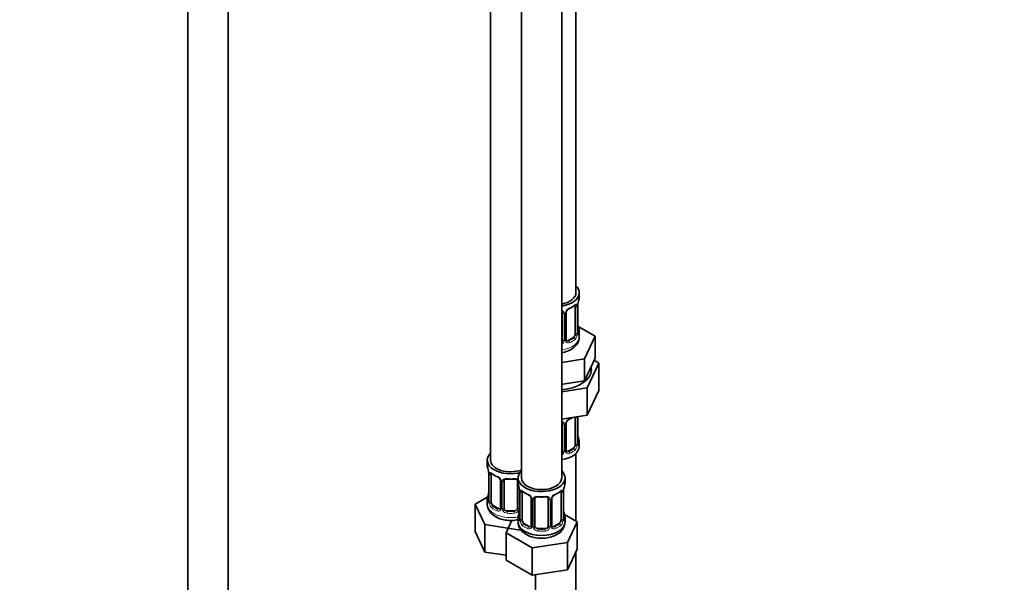
# Model space of a CAD drawing. Units: millimetres. Extents: x 0 to 2466, y 0 to 2738.
# Drawn here: x 1586 to 1880, y 469 to 636 of the extents above; entities that cross this region are included whole.
import ezdxf
from ezdxf import colors
from ezdxf.entities.mleader import LeaderData, LeaderLine
from ezdxf.math import Vec2, Vec3

# ---------------------------------------------------------------- set-up
doc = ezdxf.new("R2010")
doc.units = ezdxf.units.MM
doc.layers.add('DV6_Défaut', color=7, linetype='Continuous')
doc.layers.add('Défaut', color=7, linetype='Continuous')

# ---------------------------------------------------------------- blocks, each defined once
blk = doc.blocks.new('_DOT')
at = {"color": 0}
blk.add_line((0, 0), (-1, 0), dxfattribs=at)
at = {"color": 0, "const_width": 0.333}
blk.add_lwpolyline([(-0.1665, 0, 1), (0.1665, 0, 1)], format="xyb", close=True, dxfattribs=at)
blk = doc.blocks.new('SE5')
at = {"layer": 'DV6_Défaut', "color": 7, "linetype": 'Continuous', "lineweight": 35}
for p, q in [((1751.88, 555.1), (1751.88, 780)), ((1636.29, 763.66), (1636.29, 216.46)), ((1648.29, 216.46), (1648.29, 763.66)), ((1726.45, 751.43), (1726.45, 505.29)), ((1735.64, 746.12), (1735.64, 499.99)), ((1747.64, 499.99), (1747.64, 746.12)), ((1752.88, 553.89), (1752.88, 555.1)), ((1747.88, 549.17), (1747.88, 541.1)), ((1748.94, 541.19), (1748.94, 549.26)), ((1751.68, 551.03), (1751.68, 542.97)), ((1752.43, 543.3), (1752.43, 551.36)), ((1752.48, 545.56), (1752.48, 545.61)), ((1757.6, 542.21), (1752.55, 545.13)), ((1752.88, 542.04), (1752.88, 543.54)), ((1750.98, 541.74), (1749.56, 540.93)), ((1754.46, 535.45), (1757.6, 542.21)), ((1757.6, 535.68), (1757.6, 542.21)), ((1747.64, 534.4), (1754.46, 535.45)), ((1754.46, 528.92), (1754.46, 535.45)), ((1755.27, 526.82), (1758.71, 534.22)), ((1756.03, 532.3), (1757.6, 535.68)), ((1758.71, 534.22), (1757.3, 535.04)), ((1758.71, 534.22), (1758.71, 526.06)), ((1754.46, 528.92), (1756.03, 532.3)), ((1748.6, 528.01), (1754.46, 528.92)), ((1747.64, 527.87), (1748.6, 528.01)), ((1747.64, 525.64), (1755.27, 526.82)), ((1755.27, 526.82), (1755.27, 518.65)), ((1755.27, 518.65), (1758.71, 526.06)), ((1747.64, 517.47), (1755.27, 518.65)), ((1748.94, 508.24), (1748.94, 516.3)), ((1751.68, 518.08), (1751.68, 510.01)), ((1752.43, 510.34), (1752.43, 518.21)), ((1747.88, 516.21), (1747.88, 508.15)), ((1752.48, 512.6), (1752.48, 512.65)), ((1752.88, 509.38), (1752.88, 510.59)), ((1750.98, 508.79), (1749.56, 507.97)), ((1725.45, 505.29), (1725.45, 503.82)), ((1751.88, 487.13), (1751.88, 507.29)), ((1725.85, 501.81), (1725.86, 501.76)), ((1725.9, 501.3), (1725.9, 493.23)), ((1726.65, 492.9), (1726.65, 500.96)), ((1729.4, 499.19), (1729.4, 491.13)), ((1730.45, 491.04), (1730.45, 499.1)), ((1734.45, 499.1), (1734.45, 491.04)), ((1734.64, 499.99), (1734.64, 498.52)), ((1748.64, 498.52), (1748.64, 499.99)), ((1735.04, 496.5), (1735.05, 496.45)), ((1735.09, 495.99), (1735.09, 487.93)), ((1748.19, 487.93), (1748.19, 495.99)), ((1725.62, 494.41), (1721.85, 492.24)), ((1725.45, 493.47), (1725.45, 492.23)), ((1735.84, 487.59), (1735.84, 495.66)), ((1738.59, 493.88), (1738.59, 485.82)), ((1739.64, 485.73), (1739.64, 493.79)), ((1743.64, 493.79), (1743.64, 485.73)), ((1744.69, 485.82), (1744.69, 493.88)), ((1747.44, 495.66), (1747.44, 487.59)), ((1721.85, 492.24), (1724.69, 486.12)), ((1721.85, 484.07), (1721.85, 492.24)), ((1728.77, 490.86), (1727.36, 491.68)), ((1733.45, 490.22), (1731.45, 490.22)), ((1748.24, 490.18), (1748.23, 490.23)), ((1732.78, 487.38), (1731.05, 483.65)), ((1734.64, 488.17), (1734.64, 486.92)), ((1752.24, 486.93), (1748.47, 489.1)), ((1748.64, 486.92), (1748.64, 488.17)), ((1721.85, 484.07), (1724.69, 477.95)), ((1724.69, 486.12), (1735.29, 484.48)), ((1724.69, 477.95), (1724.69, 486.12)), ((1737.96, 485.55), (1736.55, 486.37)), ((1742.64, 484.91), (1740.64, 484.91)), ((1746.73, 486.37), (1745.32, 485.55)), ((1749.4, 480.81), (1752.24, 486.93)), ((1752.24, 478.76), (1752.24, 486.93)), ((1731.05, 483.65), (1738.8, 479.17)), ((1731.05, 475.48), (1731.05, 483.65)), ((1738.8, 479.17), (1749.4, 480.81)), ((1738.8, 471.01), (1738.8, 479.17)), ((1749.4, 472.65), (1749.4, 480.81)), ((1749.4, 472.65), (1752.24, 478.76)), ((1724.69, 477.95), (1731.05, 476.97)), ((1731.05, 475.48), (1738.8, 471.01)), ((1751.88, 346.08), (1751.88, 478)), ((1738.8, 471.01), (1749.4, 472.65)), ((1739.88, 471.17), (1739.88, 346.08))]:
    blk.add_line(p, q, dxfattribs=at)
at = {"layer": 'DV6_Défaut', "color": 7, "linetype": 'Continuous', "lineweight": 18}
for p, q in [((1748.43, 548.98), (1748.43, 540.92)), ((1748.7, 540.98), (1748.7, 549.05)), ((1752.29, 551.12), (1752.29, 543.06)), ((1752.41, 543.22), (1752.41, 551.28)), ((1749.56, 540.93), (1749.79, 540.8)), ((1750.98, 541.74), (1751.2, 541.61)), ((1752.29, 518.17), (1752.29, 510.1)), ((1752.41, 510.26), (1752.41, 518.21)), ((1748.43, 516.03), (1748.43, 507.96)), ((1748.7, 508.03), (1748.7, 516.09)), ((1749.56, 507.97), (1749.79, 507.84)), ((1750.98, 508.79), (1751.2, 508.66)), ((1725.93, 501.21), (1725.93, 493.15)), ((1726.04, 492.99), (1726.04, 501.05)), ((1729.63, 498.98), (1729.63, 490.92)), ((1729.91, 490.85), (1729.91, 498.91)), ((1734.99, 496.84), (1734.99, 490.85)), ((1735.12, 495.9), (1735.12, 487.84)), ((1748.16, 487.84), (1748.16, 495.9)), ((1735.23, 487.68), (1735.23, 495.75)), ((1738.83, 493.67), (1738.83, 485.61)), ((1739.1, 485.54), (1739.1, 493.61)), ((1744.18, 493.61), (1744.18, 485.54)), ((1744.46, 485.61), (1744.46, 493.67)), ((1748.05, 495.75), (1748.05, 487.68)), ((1727.36, 491.68), (1727.13, 491.54)), ((1728.77, 490.86), (1728.54, 490.73)), ((1731.45, 490.22), (1731.45, 490.03)), ((1733.45, 490.22), (1733.45, 490.03)), ((1736.55, 486.37), (1736.32, 486.24)), ((1737.96, 485.55), (1737.74, 485.42)), ((1740.64, 484.91), (1740.64, 484.73)), ((1742.64, 484.91), (1742.64, 484.73)), ((1745.32, 485.55), (1745.55, 485.42)), ((1746.73, 486.37), (1746.96, 486.24))]:
    blk.add_line(p, q, dxfattribs=at)
for centre, radius, start, end in [((1751.19, 551.17), 1.1, 357.6841, 19.526), ((1755.96, 551.24), 3.55, 170.0079, 179.3454), ((1747.64, 548.99), 0.785, 359.1311, 35.0336), ((1749.86, 549.03), 1.16, 151.7186, 178.9861), ((1751, 548.34), 2.5, 113.0004, 150.18), ((1749.4, 543.08), 2.89, 348.0493, 359.4931), ((1753.7, 543.17), 1.29, 178.1771, 196.676), ((1746.71, 541.29), 1.2, 321.6165, 333.3802), ((1746.8, 541.26), 1.72, 299.5444, 329.7127), ((1747.33, 540.93), 1.1, 330.5042, 359.168), ((1749.48, 540.97), 0.779, 178.9659, 214.7127), ((1749.58, 541.15), 0.972, 219.7872, 297.134), ((1749.5, 541.47), 0.735, 240.4345, 292.8078), ((1749.94, 542.84), 2.32, 313.1842, 351.2464), ((1747.64, 516.04), 0.785, 359.1311, 35.0336), ((1749.86, 516.07), 1.16, 151.7186, 178.9861), ((1751, 515.38), 2.5, 113.0004, 150.18), ((1746.71, 508.33), 1.2, 321.6165, 333.3802), ((1747.33, 507.98), 1.1, 330.5042, 359.168), ((1749.48, 508.01), 0.779, 178.9659, 214.7127), ((1749.58, 508.19), 0.972, 219.7872, 297.134), ((1749.5, 508.52), 0.735, 240.4345, 292.8078), ((1749.94, 509.88), 2.32, 313.1842, 351.2464), ((1749.4, 510.13), 2.89, 348.0493, 359.4931), ((1753.7, 510.22), 1.29, 178.1771, 196.676), ((1746.8, 508.31), 1.72, 299.5444, 329.7127), ((1722.37, 501.17), 3.55, 0.6583, 9.9884), ((1727.14, 501.1), 1.11, 160.4927, 182.2972), ((1727.33, 498.27), 2.5, 29.8198, 66.9998), ((1728.47, 498.96), 1.16, 1.0203, 28.275), ((1730.69, 498.93), 0.785, 144.9712, 180.8641), ((1731.56, 495.86), 3.55, 0.6583, 9.9884), ((1736.34, 495.79), 1.11, 160.4927, 182.2972), ((1746.95, 495.79), 1.1, 357.6841, 19.526), ((1751.72, 495.86), 3.55, 170.0079, 179.3454), ((1724.63, 493.11), 1.29, 343.3385, 1.8084), ((1728.93, 493.02), 2.89, 180.5093, 191.9483), ((1736.52, 492.96), 2.5, 29.8198, 66.9998), ((1737.67, 493.65), 1.16, 1.0203, 28.275), ((1739.88, 493.62), 0.785, 144.9712, 180.8641), ((1743.4, 493.62), 0.785, 359.1311, 35.0336), ((1745.62, 493.65), 1.16, 151.7186, 178.9861), ((1746.76, 492.96), 2.5, 113.0004, 150.18), ((1728.39, 492.77), 2.32, 188.7542, 226.8152), ((1728.75, 491.08), 0.972, 242.8666, 320.2121), ((1728.82, 491.42), 0.746, 247.8303, 300.1729), ((1728.86, 490.9), 0.779, 325.2937, 1.0277), ((1731.01, 490.87), 1.1, 180.837, 209.4908), ((1731.54, 491.2), 1.72, 210.2871, 265.0453), ((1731.63, 491.23), 1.21, 206.8319, 261.5389), ((1733.28, 491.22), 1.2, 278.249, 333.3802), ((1733.36, 491.2), 1.72, 274.9548, 329.7127), ((1733.89, 490.87), 1.1, 330.5042, 359.168), ((1733.83, 487.8), 1.29, 343.3385, 1.8084), ((1738.13, 487.71), 2.89, 180.5093, 191.9483), ((1737.58, 487.46), 2.32, 188.7542, 226.8152), ((1745.7, 487.46), 2.32, 313.1842, 351.2464), ((1745.16, 487.71), 2.89, 348.0493, 359.4931), ((1749.45, 487.8), 1.29, 178.1771, 196.676), ((1737.94, 485.77), 0.972, 242.8666, 320.2121), ((1738.02, 486.11), 0.746, 247.8303, 300.1729), ((1738.05, 485.59), 0.779, 325.2937, 1.0277), ((1740.2, 485.56), 1.1, 180.837, 209.4908), ((1740.73, 485.89), 1.72, 210.2871, 265.0453), ((1740.82, 485.92), 1.21, 206.8319, 261.5389), ((1742.47, 485.92), 1.2, 278.249, 333.3802), ((1742.55, 485.89), 1.72, 274.9548, 329.7127), ((1743.09, 485.56), 1.1, 330.5042, 359.168), ((1745.23, 485.59), 0.779, 178.9659, 214.7127), ((1745.34, 485.77), 0.972, 219.7872, 297.134), ((1745.26, 486.1), 0.735, 240.4345, 292.8078)]:
    blk.add_arc(centre, radius, start, end, dxfattribs=at)
at = {"layer": 'DV6_Défaut', "color": 7, "linetype": 'Continuous', "lineweight": 35}
for centre, radius, start, end in [((1755.1, 551.36), 2.67, 168.932, 179.9375), ((1767.06, 549.08), 14.86, 163.606, 169.2521), ((1747.6, 549.25), 0.278, 347.408, 41.2408), ((1749.61, 549.26), 0.667, 148.6067, 180.2877), ((1750.65, 548.77), 1.82, 112.8976, 152.4842), ((1747.41, 556.58), 6.63, 292.502, 307.5681), ((1754.66, 546.02), 2.22, 178.9861, 190.8248), ((1753.4, 543.25), 0.965, 179.2932, 194.3104), ((1767.06, 548.35), 14.86, 190.7479, 196.394), ((1749.21, 541.15), 0.272, 168.4111, 220.8612), ((1749.17, 541.01), 0.162, 193.669, 260.72), ((1747.6, 516.29), 0.278, 347.408, 41.2408), ((1749.61, 516.31), 0.667, 148.6067, 180.2877), ((1750.65, 515.81), 1.82, 112.8976, 152.4842), ((1747.41, 523.62), 6.63, 292.502, 301.4218), ((1754.66, 513.07), 2.22, 178.9861, 190.8248), ((1767.06, 515.39), 14.86, 190.7479, 196.394), ((1749.21, 508.19), 0.272, 168.4111, 220.8612), ((1749.17, 508.05), 0.162, 193.669, 260.72), ((1753.4, 510.29), 0.965, 179.2932, 194.3104), ((1711.28, 499.02), 14.86, 10.7478, 16.3941), ((1723.68, 501.34), 2.21, 358.9902, 10.8332), ((1730.91, 506.49), 6.61, 232.4024, 247.5274), ((1727.68, 498.68), 1.84, 28.0891, 67.2357), ((1728.73, 499.2), 0.666, 359.5202, 31.2362), ((1732.45, 511.42), 11.81, 264.9713, 275.0287), ((1734.16, 499.18), 0.278, 347.408, 41.2408), ((1723.23, 496), 2.67, 348.931, 359.9369), ((1720.47, 493.71), 14.86, 10.7478, 16.3941), ((1732.88, 496.03), 2.21, 358.9902, 10.8332), ((1740.1, 501.18), 6.61, 232.4024, 247.5274), ((1743.17, 501.2), 6.63, 292.502, 307.5681), ((1750.86, 495.99), 2.67, 168.932, 179.9375), ((1762.81, 493.71), 14.86, 163.606, 169.2521), ((1711.28, 498.28), 14.86, 343.6059, 349.2522), ((1724.9, 493.19), 0.997, 345.5609, 2.5986), ((1736.87, 493.37), 1.84, 28.0891, 67.2357), ((1737.92, 493.89), 0.666, 359.5202, 31.2362), ((1741.64, 506.12), 11.81, 264.9713, 275.0287), ((1743.35, 493.88), 0.278, 347.408, 41.2408), ((1745.36, 493.89), 0.667, 148.6067, 180.2877), ((1746.41, 493.39), 1.82, 112.8976, 152.4842), ((1720.47, 492.97), 14.86, 343.6059, 349.2522), ((1732.42, 490.69), 2.67, 348.931, 359.9369), ((1750.41, 490.65), 2.22, 178.9861, 190.8248), ((1762.81, 492.97), 14.86, 190.7479, 196.394), ((1734.1, 487.88), 0.997, 345.5609, 2.5986), ((1749.16, 487.87), 0.965, 179.2932, 194.3104), ((1744.97, 485.77), 0.272, 168.4111, 220.8612), ((1744.93, 485.63), 0.162, 193.669, 260.72), ((1744.34, 486.99), 4.26, 295.4992, 358.9173)]:
    blk.add_arc(centre, radius, start, end, dxfattribs=at)
for centre, major_axis, ratio, start_param, end_param in [((1745.88, 555.1), (6, 0), 0.57735, 5.00964, 6.283185), ((1745.88, 555.1), (7, 0), 0.57735, 4.966155, 6.283185), ((1745.88, 555.1), (7, 0), 0.57735, 0, 0.5411), ((1752.08, 551.93), (-0.395, 0.063), 0.166114, 2.853764, 3.184441), ((1745.88, 553.89), (-7, 0), 0.57735, 2.989492, 3.141593), ((1749.79, 550.82), (-0.156, 0.368), 0.483207, 3.127746, 3.992305), ((1750.98, 550.62), (0.5, 0.866), 0.57735, 5.497787, 5.9443), ((1750.98, 542.56), (0.5, 0.866), 0.57735, 5.051274, 5.497787), ((1752.03, 543.3), (-0.4, 0), 0.57735, 2.769946, 3.141593), ((1745.88, 543.54), (-7, 0), 0.57735, 2.989492, 3.293694), ((1746.88, 541.1), (1, 0), 0.816497, 5.571649, 5.836672), ((1746.88, 541.1), (1, 0), 0.816497, 5.836672, 6.283185), ((1749.56, 541.74), (0.5, 0.866), 0.57735, 3.141593, 3.926991), ((1750.98, 542.56), (0.5, 0.866), 0.57735, 3.926991, 5.051274), ((1745.88, 532.24), (10.6, 0), 0.57735, 4.878947, 6.283185), ((1745.88, 532.24), (10.6, 0), 0.57735, 0, 0.13706), ((1749.79, 517.86), (-0.156, 0.368), 0.483207, 3.127746, 3.992305), ((1750.98, 517.67), (0.5, 0.866), 0.57735, -0.785398, -0.762097), ((1745.88, 510.59), (-7, 0), 0.57735, 2.989492, 3.293694), ((1745.88, 509.38), (7, 0), 0.57735, 4.966155, 6.283185), ((1746.88, 508.15), (1, 0), 0.816497, 5.571649, 5.836672), ((1746.88, 508.15), (1, 0), 0.816497, 5.836672, 6.283185), ((1749.56, 508.79), (0.5, 0.866), 0.57735, 3.141593, 3.926991), ((1750.98, 509.61), (0.5, 0.866), 0.57735, 3.926991, 5.051274), ((1750.98, 509.61), (0.5, 0.866), 0.57735, 5.051274, 5.497787), ((1752.03, 510.34), (-0.4, 0), 0.57735, 2.769946, 3.141593), ((1732.45, 505.29), (7, 0), 0.57735, 2.600493, 5.185947), ((1732.45, 505.29), (6, 0), 0.57735, 3.141593, 5.273426), ((1732.45, 503.82), (7, 0), 0.57735, 3.141593, 3.293694), ((1726.25, 501.87), (0.395, 0.063), 0.166114, 3.102761, 3.429422), ((1741.64, 499.99), (7, 0), 0.57735, 2.600493, 6.283185), ((1741.64, 499.99), (7, 0), 0.57735, 0, 0.5411), ((1726.3, 501.3), (0.4, 0), 0.57735, 3.113472, 3.141591), ((1727.36, 500.56), (-0.5, 0.866), 0.57735, 0.338885, 0.785398), ((1728.54, 500.75), (0.156, 0.368), 0.483207, 2.29088, 3.174261), ((1731.45, 499.1), (-1, 0), 0.816497, 6.156042, 6.283185), ((1741.64, 499.99), (6, 0), 0.57735, 3.141593, 6.283185), ((1741.64, 498.52), (7, 0), 0.57735, 3.141593, 3.293694), ((1735.44, 496.56), (0.395, 0.063), 0.166114, 3.102761, 3.429422), ((1735.49, 495.99), (0.4, 0), 0.57735, 3.113472, 3.141591), ((1736.55, 495.25), (-0.5, 0.866), 0.57735, 0.338885, 0.785398), ((1746.73, 495.25), (0.5, 0.866), 0.57735, 5.497787, 5.9443), ((1747.84, 496.56), (-0.395, 0.063), 0.166114, 2.853764, 3.184441), ((1741.64, 498.52), (-7, 0), 0.57735, 2.989492, 3.141593), ((1732.45, 493.47), (7, 0), 0.57735, 2.989492, 3.293694), ((1727.36, 492.49), (-0.5, 0.866), 0.57735, 0.785398, 1.231911), ((1737.74, 495.44), (0.156, 0.368), 0.483207, 2.29088, 3.174261), ((1740.64, 493.79), (-1, 0), 0.816497, 6.156042, 6.283185), ((1745.55, 495.44), (-0.156, 0.368), 0.483207, 3.127746, 3.992305), ((1727.36, 492.49), (0.5, -0.866), 0.57735, 4.373504, 5.497787), ((1728.77, 491.68), (-0.5, 0.866), 0.57735, 2.356194, 3.141593), ((1731.45, 491.04), (1, 0), 0.816497, 3.141593, 3.588106), ((1731.45, 491.04), (-1, 0), 0.816497, 0.446513, 1.570796), ((1733.45, 491.04), (1, 0), 0.816497, 4.712389, 5.836672), ((1733.45, 491.04), (1, 0), 0.816497, 5.836672, 6.283185), ((1741.64, 488.17), (7, 0), 0.57735, 2.989492, 3.293694), ((1736.55, 487.19), (-0.5, 0.866), 0.57735, 0.785398, 1.231911), ((1736.55, 487.19), (0.5, -0.866), 0.57735, 4.373504, 5.497787), ((1746.73, 487.19), (0.5, 0.866), 0.57735, 3.926991, 5.051274), ((1746.73, 487.19), (0.5, 0.866), 0.57735, 5.051274, 5.497787), ((1747.79, 487.93), (-0.4, 0), 0.57735, 2.769946, 3.141593), ((1741.64, 488.17), (-7, 0), 0.57735, 2.989492, 3.293694), ((1741.64, 486.92), (7, 0), 0.57735, 3.141593, 6.283185), ((1737.96, 486.37), (-0.5, 0.866), 0.57735, 2.356194, 3.141593), ((1740.64, 485.73), (1, 0), 0.816497, 3.141593, 3.588106), ((1740.64, 485.73), (-1, 0), 0.816497, 0.446513, 1.570796), ((1742.64, 485.73), (1, 0), 0.816497, 4.712389, 5.836672), ((1742.64, 485.73), (1, 0), 0.816497, 5.836672, 6.283185), ((1745.32, 486.37), (0.5, 0.866), 0.57735, 3.141593, 3.926991)]:
    blk.add_ellipse(centre, major_axis=major_axis, ratio=ratio, start_param=start_param, end_param=end_param, dxfattribs=at)
at = {"layer": 'DV6_Défaut', "color": 7, "linetype": 'Continuous', "lineweight": 18}
for centre, major_axis, ratio, start_param, end_param in [((1745.88, 553.89), (7, 0), 0.57735, 5.345686, 5.649888), ((1751.2, 551.63), (-0.247, 0.314), 0.658162, 3.141017, 3.838456), ((1751.87, 551.63), (-0.373, -0.146), 0.85055, 0.542333, 2.42751), ((1748.15, 549.66), (0.332, 0.222), 0.641506, 3.149176, 4.695758), ((1748.28, 549.2), (-0.4, 0), 0.57735, 0.126783, 1.942443), ((1748.54, 549.26), (-0.4, 0), 0.57735, 1.984548, 3.144521), ((1748.67, 549.79), (-0.359, 0.176), 0.358003, 2.226125, 3.170336), ((1751.93, 551.21), (-0.4, 0), 0.57735, 0.912181, 2.727841), ((1752.03, 551.36), (-0.4, 0), 0.57735, 2.769946, 3.146041), ((1751.93, 543.15), (0.4, 0), 0.57735, 4.053773, 5.869434), ((1752.08, 545.5), (-0.395, -0.063), 0.166114, 2.62932, 3.098828), ((1752.41, 544.12), (-0.387, -0.103), 0.80707, 2.93051, 4.436462), ((1745.88, 543.87), (-6.6, 0), 0.57735, 3.017713, 3.265472), ((1752.41, 542.96), (0.387, -0.103), 0.80707, 0.211083, 1.718624), ((1752.08, 542.88), (-0.381, -0.123), 0.86268, 2.555043, 3.150973), ((1745.88, 542.04), (7, 0), 0.57735, 4.966155, 6.283185), ((1748.15, 540.61), (0.355, -0.185), 0.387288, 3.415419, 5.300595), ((1748.28, 541.13), (0.4, 0), 0.57735, 3.268375, 5.084035), ((1748.54, 541.19), (-0.4, 0), 0.57735, 1.984548, 3.141593), ((1748.67, 540.73), (-0.333, -0.222), 0.670791, 1.631109, 3.166102), ((1745.88, 543.87), (6.6, 0), 0.57735, 5.345686, 5.649888), ((1749.79, 540.47), (0.156, -0.368), 0.483207, 0.850713, 2.421509), ((1745.88, 543.54), (7, 0), 0.57735, 5.345686, 5.649888), ((1751.2, 541.29), (0.247, -0.314), 0.658162, 0.696863, 2.267659), ((1751.87, 542.58), (0.392, -0.078), 0.178244, 4.04041, 5.925586), ((1748.15, 516.71), (0.332, 0.222), 0.641506, 3.149176, 4.695758), ((1748.54, 516.3), (-0.4, 0), 0.57735, 1.984548, 3.144521), ((1748.67, 516.83), (-0.359, 0.176), 0.358003, 2.226125, 3.170336), ((1745.88, 520.93), (7, 0), 0.57735, -0.937499, -0.841883), ((1751.93, 518.26), (-0.4, 0), 0.57735, 0.912181, 2.727841), ((1748.28, 516.24), (-0.4, 0), 0.57735, 0.126783, 1.942443), ((1752.08, 512.54), (-0.395, -0.063), 0.166114, 2.62932, 3.098828), ((1752.41, 511.16), (-0.387, -0.103), 0.80707, 2.93051, 4.436462), ((1745.88, 510.91), (-6.6, 0), 0.57735, 3.017713, 3.265472), ((1748.15, 507.66), (0.355, -0.185), 0.387288, 3.415419, 5.300595), ((1748.28, 508.18), (0.4, 0), 0.57735, 3.268375, 5.084035), ((1748.54, 508.24), (-0.4, 0), 0.57735, 1.984548, 3.141593), ((1748.67, 507.78), (-0.333, -0.222), 0.670791, 1.631109, 3.166102), ((1745.88, 510.91), (6.6, 0), 0.57735, 5.345686, 5.649888), ((1749.79, 507.51), (0.156, -0.368), 0.483207, 0.850713, 2.421509), ((1745.88, 510.59), (7, 0), 0.57735, 5.345686, 5.649888), ((1751.2, 508.33), (0.247, -0.314), 0.658162, 0.696863, 2.267659), ((1751.87, 509.63), (0.392, -0.078), 0.178244, 4.04041, 5.925586), ((1751.93, 510.2), (0.4, 0), 0.57735, 4.053773, 5.869434), ((1752.41, 510.01), (0.387, -0.103), 0.80707, 0.211083, 1.718624), ((1752.08, 509.93), (-0.381, -0.123), 0.86268, 2.555043, 3.150973), ((1726.3, 501.3), (0.4, 0), 0.57735, 3.141591, 3.513239), ((1726.41, 501.15), (0.4, 0), 0.57735, 3.555344, 5.371005), ((1726.46, 501.57), (0.373, -0.146), 0.85055, 3.855675, 5.740852), ((1732.45, 503.82), (-7, 0), 0.57735, 0.633297, 0.937499), ((1727.13, 501.57), (0.247, 0.314), 0.658162, 2.44473, 3.142159), ((1729.66, 499.72), (0.359, 0.176), 0.358003, 3.131771, 4.05706), ((1729.8, 499.19), (0.4, 0), 0.57735, 3.137606, 4.298637), ((1730.05, 499.13), (0.4, 0), 0.57735, 4.340743, 6.156403), ((1730.19, 499.59), (-0.332, 0.222), 0.641506, 1.587428, 3.144563), ((1732.45, 503.82), (-7, 0), 0.57735, 1.418695, 1.722897), ((1731.45, 500.06), (0.035, 0.398), 0.123712, 2.191761, 3.14151), ((1733.45, 500.06), (-0.035, 0.398), 0.123712, 3.141664, 4.091425), ((1734.71, 499.59), (0.332, 0.222), 0.641506, 3.149176, 4.111274), ((1734.85, 499.13), (-0.4, 0), 0.57735, 0.126783, 1.034445), ((1735.49, 495.99), (0.4, 0), 0.57735, 3.141591, 3.513239), ((1735.66, 496.26), (0.373, -0.146), 0.85055, 3.855675, 5.740852), ((1741.64, 498.52), (-7, 0), 0.57735, 0.633297, 0.937499), ((1736.32, 496.26), (0.247, 0.314), 0.658162, 2.44473, 3.142159), ((1741.64, 498.52), (7, 0), 0.57735, 5.345686, 5.649888), ((1746.96, 496.26), (-0.247, 0.314), 0.658162, 3.141017, 3.838456), ((1747.63, 496.26), (-0.373, -0.146), 0.85055, 0.542333, 2.42751), ((1747.79, 495.99), (-0.4, 0), 0.57735, 2.769946, 3.146041), ((1725.93, 494.05), (0.387, -0.103), 0.80707, 1.846723, 3.352676), ((1725.93, 492.9), (-0.387, -0.103), 0.80707, 4.501306, 6.072102), ((1732.45, 493.8), (6.6, 0), 0.57735, 3.017713, 3.265472), ((1726.25, 495.43), (0.395, -0.063), 0.166114, 3.188685, 3.653865), ((1726.25, 492.82), (0.381, -0.123), 0.86268, 3.140217, 3.728142), ((1726.3, 493.23), (0.4, 0), 0.57735, 3.141593, 3.513239), ((1726.41, 493.08), (-0.4, 0), 0.57735, 0.413752, 2.229412), ((1735.6, 495.84), (0.4, 0), 0.57735, 3.555344, 5.371005), ((1738.86, 494.41), (0.359, 0.176), 0.358003, 3.131771, 4.05706), ((1738.99, 493.88), (0.4, 0), 0.57735, 3.137606, 4.298637), ((1739.24, 493.82), (0.4, 0), 0.57735, 4.340743, 6.156403), ((1739.38, 494.29), (-0.332, 0.222), 0.641506, 1.587428, 3.144563), ((1741.64, 498.52), (-7, 0), 0.57735, 1.418695, 1.722897), ((1740.64, 494.75), (0.035, 0.398), 0.123712, 2.191761, 3.14151), ((1742.64, 494.75), (-0.035, 0.398), 0.123712, 3.141664, 4.091425), ((1743.9, 494.29), (0.332, 0.222), 0.641506, 3.149176, 4.695758), ((1744.04, 493.82), (-0.4, 0), 0.57735, 0.126783, 1.942443), ((1744.29, 493.88), (-0.4, 0), 0.57735, 1.984548, 3.144521), ((1744.43, 494.41), (-0.359, 0.176), 0.358003, 2.226125, 3.170336), ((1747.68, 495.84), (-0.4, 0), 0.57735, 0.912181, 2.727841), ((1732.45, 492.23), (7, 0), 0.57735, 3.141593, 5.032612), ((1726.46, 492.52), (-0.392, -0.078), 0.178244, 0.357599, 2.242775), ((1727.13, 491.22), (-0.247, -0.314), 0.658162, 4.015526, 5.586322), ((1732.45, 493.47), (-7, 0), 0.57735, 0.633297, 0.937499), ((1732.45, 493.8), (-6.6, 0), 0.57735, 0.633297, 0.937499), ((1728.54, 490.4), (-0.156, -0.368), 0.483207, 3.861676, 5.432473), ((1729.66, 490.67), (0.333, -0.222), 0.670791, 3.124422, 4.652076), ((1729.8, 491.13), (0.4, 0), 0.57735, 3.141593, 4.298637), ((1730.05, 491.07), (-0.4, 0), 0.57735, 1.19915, 3.01481), ((1730.19, 490.54), (-0.355, -0.185), 0.387288, 0.98259, 2.867767), ((1731.45, 489.71), (-0.035, -0.398), 0.123712, 3.762557, 5.333353), ((1732.45, 493.8), (-6.6, 0), 0.57735, 1.418695, 1.722897), ((1733.45, 489.71), (0.035, -0.398), 0.123712, 0.949832, 2.520628), ((1734.71, 490.54), (0.355, -0.185), 0.387288, 3.415419, 5.300595), ((1734.85, 491.07), (0.4, 0), 0.57735, 3.268375, 5.084035), ((1735.44, 490.12), (0.395, -0.063), 0.166114, 3.188685, 3.653865), ((1747.84, 490.12), (-0.395, -0.063), 0.166114, 2.62932, 3.098828), ((1732.45, 493.47), (7, 0), 0.57735, 4.560288, 4.86449), ((1735.12, 488.74), (0.387, -0.103), 0.80707, 1.846723, 3.352676), ((1735.12, 487.59), (-0.387, -0.103), 0.80707, 4.501306, 6.072102), ((1741.64, 488.49), (6.6, 0), 0.57735, 3.017713, 3.265472), ((1735.44, 487.51), (0.381, -0.123), 0.86268, 3.140217, 3.728142), ((1735.49, 487.93), (0.4, 0), 0.57735, 3.141593, 3.513239), ((1735.6, 487.78), (-0.4, 0), 0.57735, 0.413752, 2.229412), ((1735.66, 487.21), (-0.392, -0.078), 0.178244, 0.357599, 2.242775), ((1747.63, 487.21), (0.392, -0.078), 0.178244, 4.04041, 5.925586), ((1747.68, 487.78), (0.4, 0), 0.57735, 4.053773, 5.869434), ((1748.17, 488.74), (-0.387, -0.103), 0.80707, 2.93051, 4.436462), ((1741.64, 488.49), (-6.6, 0), 0.57735, 3.017713, 3.265472), ((1748.17, 487.59), (0.387, -0.103), 0.80707, 0.211083, 1.718624), ((1747.84, 487.51), (-0.381, -0.123), 0.86268, 2.555043, 3.150973), ((1736.32, 485.91), (-0.247, -0.314), 0.658162, 4.015526, 5.586322), ((1741.64, 488.17), (-7, 0), 0.57735, 0.633297, 0.937499), ((1741.64, 488.49), (-6.6, 0), 0.57735, 0.633297, 0.937499), ((1737.74, 485.09), (-0.156, -0.368), 0.483207, 3.861676, 5.432473), ((1738.86, 485.36), (0.333, -0.222), 0.670791, 3.124422, 4.652076), ((1738.99, 485.82), (0.4, 0), 0.57735, 3.141593, 4.298637), ((1739.24, 485.76), (-0.4, 0), 0.57735, 1.19915, 3.01481), ((1739.38, 485.24), (-0.355, -0.185), 0.387288, 0.98259, 2.867767), ((1740.64, 484.4), (-0.035, -0.398), 0.123712, 3.762557, 5.333353), ((1741.64, 488.17), (7, 0), 0.57735, 4.560288, 4.86449), ((1741.64, 488.49), (-6.6, 0), 0.57735, 1.418695, 1.722897), ((1742.64, 484.4), (0.035, -0.398), 0.123712, 0.949832, 2.520628), ((1743.9, 485.24), (0.355, -0.185), 0.387288, 3.415419, 5.300595), ((1744.04, 485.76), (0.4, 0), 0.57735, 3.268375, 5.084035), ((1744.29, 485.82), (-0.4, 0), 0.57735, 1.984548, 3.141593), ((1744.43, 485.36), (-0.333, -0.222), 0.670791, 1.631109, 3.166102), ((1741.64, 488.49), (6.6, 0), 0.57735, 5.345686, 5.649888), ((1745.55, 485.09), (0.156, -0.368), 0.483207, 0.850713, 2.421509), ((1741.64, 488.17), (7, 0), 0.57735, 5.345686, 5.649888), ((1746.96, 485.91), (0.247, -0.314), 0.658162, 0.696863, 2.267659)]:
    blk.add_ellipse(centre, major_axis=major_axis, ratio=ratio, start_param=start_param, end_param=end_param, dxfattribs=at)
for points, knots in [([(1751.53, 551.5), (1751.61, 551.56), (1751.69, 551.61), (1751.83, 551.69), (1751.9, 551.71), (1752.02, 551.72), (1752.08, 551.71), (1752.17, 551.65), (1752.2, 551.6), (1752.23, 551.54)], [0, 0, 0, 0, 0.25, 0.25, 0.5, 0.5, 0.75, 0.75, 1, 1, 1, 1]), ([(1747.65, 549.84), (1747.68, 549.83), (1747.7, 549.83), (1747.84, 549.78), (1747.95, 549.73), (1748.14, 549.61), (1748.22, 549.53), (1748.28, 549.44)], [0, 0, 0, 0, 0.096297, 0.096297, 0.548148, 0.548148, 1, 1, 1, 1]), ([(1752.8, 542.93), (1752.78, 542.85), (1752.76, 542.78), (1752.7, 542.69), (1752.67, 542.66), (1752.61, 542.64), (1752.57, 542.64), (1752.51, 542.69), (1752.48, 542.74), (1752.46, 542.8)], [0, 0, 0, 0, 0.25, 0.25, 0.5, 0.5, 0.75, 0.75, 1, 1, 1, 1]), ([(1751.2, 541.61), (1751.26, 541.66), (1751.31, 541.72), (1751.4, 541.86), (1751.43, 541.94), (1751.54, 542.19), (1751.58, 542.38), (1751.61, 542.58)], [0, 0, 0, 0, 0.25, 0.25, 0.5, 0.5, 1, 1, 1, 1]), ([(1747.65, 516.89), (1747.68, 516.88), (1747.7, 516.87), (1747.84, 516.83), (1747.95, 516.78), (1748.14, 516.65), (1748.22, 516.58), (1748.28, 516.49)], [0, 0, 0, 0, 0.096297, 0.096297, 0.548148, 0.548148, 1, 1, 1, 1]), ([(1751.2, 508.66), (1751.26, 508.7), (1751.31, 508.76), (1751.4, 508.9), (1751.43, 508.98), (1751.54, 509.23), (1751.58, 509.43), (1751.61, 509.62)], [0, 0, 0, 0, 0.25, 0.25, 0.5, 0.5, 1, 1, 1, 1]), ([(1752.8, 509.97), (1752.78, 509.89), (1752.76, 509.83), (1752.7, 509.73), (1752.67, 509.7), (1752.61, 509.68), (1752.57, 509.69), (1752.51, 509.74), (1752.48, 509.78), (1752.46, 509.85)], [0, 0, 0, 0, 0.25, 0.25, 0.5, 0.5, 0.75, 0.75, 1, 1, 1, 1]), ([(1726.1, 501.47), (1726.13, 501.53), (1726.17, 501.58), (1726.26, 501.64), (1726.31, 501.65), (1726.43, 501.64), (1726.5, 501.62), (1726.64, 501.55), (1726.72, 501.5), (1726.81, 501.43)], [0, 0, 0, 0, 0.25, 0.25, 0.5, 0.5, 0.75, 0.75, 1, 1, 1, 1]), ([(1730.05, 499.38), (1730.11, 499.46), (1730.19, 499.54), (1730.38, 499.66), (1730.49, 499.71), (1730.72, 499.79), (1730.85, 499.81), (1731.11, 499.84), (1731.25, 499.84), (1731.39, 499.83)], [0, 0, 0, 0, 0.25, 0.25, 0.5, 0.5, 0.75, 0.75, 1, 1, 1, 1]), ([(1733.51, 499.83), (1733.65, 499.84), (1733.78, 499.84), (1734.05, 499.81), (1734.18, 499.79), (1734.41, 499.71), (1734.52, 499.66), (1734.63, 499.59), (1734.64, 499.58), (1734.66, 499.57)], [0, 0, 0, 0, 0.3152643, 0.3152643, 0.6305285, 0.6305285, 0.9457928, 0.9457928, 1, 1, 1, 1]), ([(1735.29, 496.16), (1735.32, 496.23), (1735.36, 496.27), (1735.45, 496.33), (1735.5, 496.34), (1735.62, 496.33), (1735.69, 496.31), (1735.84, 496.24), (1735.92, 496.19), (1736, 496.12)], [0, 0, 0, 0, 0.25, 0.25, 0.5, 0.5, 0.75, 0.75, 1, 1, 1, 1]), ([(1747.28, 496.12), (1747.37, 496.19), (1747.45, 496.24), (1747.59, 496.31), (1747.66, 496.33), (1747.78, 496.34), (1747.83, 496.33), (1747.92, 496.27), (1747.96, 496.23), (1747.99, 496.16)], [0, 0, 0, 0, 0.25, 0.25, 0.5, 0.5, 0.75, 0.75, 1, 1, 1, 1]), ([(1725.87, 492.74), (1725.85, 492.67), (1725.82, 492.63), (1725.76, 492.58), (1725.73, 492.57), (1725.66, 492.59), (1725.63, 492.62), (1725.58, 492.72), (1725.55, 492.78), (1725.53, 492.86)], [0, 0, 0, 0, 0.25, 0.25, 0.5, 0.5, 0.75, 0.75, 1, 1, 1, 1]), ([(1739.24, 494.07), (1739.3, 494.16), (1739.38, 494.23), (1739.57, 494.36), (1739.68, 494.41), (1739.91, 494.48), (1740.04, 494.51), (1740.3, 494.53), (1740.44, 494.53), (1740.58, 494.52)], [0, 0, 0, 0, 0.25, 0.25, 0.5, 0.5, 0.75, 0.75, 1, 1, 1, 1]), ([(1742.7, 494.52), (1742.84, 494.53), (1742.98, 494.53), (1743.24, 494.51), (1743.37, 494.48), (1743.6, 494.41), (1743.71, 494.36), (1743.9, 494.23), (1743.98, 494.16), (1744.04, 494.07)], [0, 0, 0, 0, 0.25, 0.25, 0.5, 0.5, 0.75, 0.75, 1, 1, 1, 1]), ([(1726.72, 492.51), (1726.73, 492.41), (1726.75, 492.32), (1726.8, 492.13), (1726.83, 492.04), (1726.93, 491.79), (1727.02, 491.64), (1727.13, 491.54)], [0, 0, 0, 0, 0.25, 0.25, 0.5, 0.5, 1, 1, 1, 1]), ([(1735.07, 487.43), (1735.04, 487.36), (1735.01, 487.32), (1734.95, 487.27), (1734.92, 487.26), (1734.86, 487.28), (1734.83, 487.32), (1734.77, 487.41), (1734.74, 487.47), (1734.72, 487.55)], [0, 0, 0, 0, 0.25, 0.25, 0.5, 0.5, 0.75, 0.75, 1, 1, 1, 1]), ([(1735.91, 487.2), (1735.93, 487.11), (1735.95, 487.01), (1735.99, 486.82), (1736.02, 486.73), (1736.12, 486.48), (1736.21, 486.33), (1736.32, 486.24)], [0, 0, 0, 0, 0.25, 0.25, 0.5, 0.5, 1, 1, 1, 1]), ([(1746.96, 486.24), (1747.02, 486.29), (1747.06, 486.34), (1747.15, 486.48), (1747.19, 486.56), (1747.29, 486.81), (1747.34, 487.01), (1747.37, 487.2)], [0, 0, 0, 0, 0.25, 0.25, 0.5, 0.5, 1, 1, 1, 1]), ([(1748.56, 487.55), (1748.54, 487.47), (1748.51, 487.41), (1748.46, 487.32), (1748.43, 487.29), (1748.36, 487.26), (1748.33, 487.27), (1748.27, 487.32), (1748.24, 487.36), (1748.22, 487.43)], [0, 0, 0, 0, 0.25, 0.25, 0.5, 0.5, 0.75, 0.75, 1, 1, 1, 1])]:
    blk.add_open_spline(points, degree=3, knots=knots, dxfattribs=at)
at = {"layer": 'DV6_Défaut', "color": 7, "linetype": 'Continuous', "lineweight": 35}
for points, knots in [([(1747.65, 549.59), (1747.66, 549.59), (1747.73, 549.54), (1747.77, 549.49), (1747.81, 549.43)], [0, 0, 0, 0, 0.128033, 1, 1, 1, 1]), ([(1751.45, 551.31), (1751.48, 551.34), (1751.56, 551.4), (1751.62, 551.43), (1751.63, 551.43), (1751.63, 551.43)], [0, 0, 0, 0, 0.324845, 0.793519, 1, 1, 1, 1]), ([(1752.47, 542.99), (1752.47, 542.99), (1752.47, 542.99), (1752.47, 543), (1752.46, 543.01)], [0, 0, 0, 0, 0.5780362, 1, 1, 1, 1]), ([(1747.64, 537.3), (1747.64, 537.3), (1748.26, 537.4), (1749.47, 537.73), (1750.96, 538.53), (1752.06, 539.56), (1752.75, 540.76), (1752.83, 541.55), (1752.87, 542)], [0, 0, 0, 0, 0.000322, 0.2215, 0.449332, 0.647849, 0.831967, 1, 1, 1, 1]), ([(1747.65, 516.64), (1747.66, 516.63), (1747.73, 516.58), (1747.77, 516.53), (1747.81, 516.48)], [0, 0, 0, 0, 0.128033, 1, 1, 1, 1]), ([(1752.47, 510.03), (1752.47, 510.03), (1752.47, 510.03), (1752.47, 510.05), (1752.46, 510.06)], [0, 0, 0, 0, 0.578036, 1, 1, 1, 1]), ([(1726.7, 501.36), (1726.7, 501.36), (1726.7, 501.36), (1726.76, 501.34), (1726.84, 501.28), (1726.88, 501.25)], [0, 0, 0, 0, 0.124537, 0.580908, 1, 1, 1, 1]), ([(1730.53, 499.37), (1730.54, 499.39), (1730.59, 499.47), (1730.76, 499.58), (1731.06, 499.67), (1731.29, 499.66), (1731.42, 499.65)], [0, 0, 0, 0, 0.124569, 0.427545, 0.713815, 1, 1, 1, 1]), ([(1733.48, 499.65), (1733.55, 499.66), (1733.72, 499.68), (1734, 499.63), (1734.26, 499.51), (1734.34, 499.42), (1734.38, 499.37)], [0, 0, 0, 0, 0.13968, 0.432706, 0.725794, 1, 1, 1, 1]), ([(1735.89, 496.05), (1735.89, 496.05), (1735.89, 496.05), (1735.95, 496.04), (1736.03, 495.98), (1736.08, 495.94)], [0, 0, 0, 0, 0.124537, 0.580908, 1, 1, 1, 1]), ([(1747.2, 495.93), (1747.24, 495.97), (1747.32, 496.03), (1747.38, 496.05), (1747.39, 496.05), (1747.39, 496.05)], [0, 0, 0, 0, 0.324845, 0.793519, 1, 1, 1, 1]), ([(1725.87, 492.95), (1725.87, 492.94), (1725.86, 492.92), (1725.86, 492.92), (1725.86, 492.92)], [0, 0, 0, 0, 0.524048, 1, 1, 1, 1]), ([(1739.72, 494.06), (1739.73, 494.09), (1739.78, 494.16), (1739.95, 494.27), (1740.26, 494.36), (1740.48, 494.35), (1740.61, 494.35)], [0, 0, 0, 0, 0.124569, 0.427545, 0.713815, 1, 1, 1, 1]), ([(1742.68, 494.34), (1742.74, 494.35), (1742.91, 494.37), (1743.19, 494.32), (1743.45, 494.21), (1743.53, 494.11), (1743.57, 494.06)], [0, 0, 0, 0, 0.13968, 0.432706, 0.725794, 1, 1, 1, 1]), ([(1725.46, 492.23), (1725.45, 492.21), (1725.38, 491.78), (1725.67, 490.83), (1726.33, 489.68), (1727.39, 488.72), (1728.78, 487.97), (1730.48, 487.47), (1732.35, 487.29), (1733.79, 487.4), (1734.58, 487.56), (1734.76, 487.6)], [0, 0, 0, 0, 0.003535, 0.130159, 0.252086, 0.378652, 0.516027, 0.661605, 0.80816, 0.955095, 1, 1, 1, 1]), ([(1735.06, 487.64), (1735.06, 487.63), (1735.05, 487.62), (1735.05, 487.61), (1735.05, 487.61)], [0, 0, 0, 0, 0.5240481, 1, 1, 1, 1]), ([(1748.23, 487.61), (1748.23, 487.61), (1748.23, 487.62), (1748.22, 487.63), (1748.22, 487.64)], [0, 0, 0, 0, 0.578036, 1, 1, 1, 1]), ([(1734.68, 486.91), (1734.67, 486.81), (1734.61, 486.29), (1734.95, 485.29), (1735.7, 484.18), (1736.82, 483.25), (1738.27, 482.54), (1740.01, 482.1), (1741.9, 481.98), (1743.77, 482.19), (1745.23, 482.65), (1745.93, 483.01), (1746.18, 483.15)], [0, 0, 0, 0, 0.022983, 0.127335, 0.229056, 0.336056, 0.452245, 0.574169, 0.696319, 0.819027, 0.943791, 1, 1, 1, 1])]:
    blk.add_open_spline(points, degree=3, knots=knots, dxfattribs=at)
for points in [[(1730.47, 499.2), (1730.47, 499.29), (1730.49, 499.35), (1730.53, 499.37)], [(1739.66, 493.9), (1739.67, 493.99), (1739.69, 494.04), (1739.72, 494.06)], [(1729.33, 490.89), (1729.31, 490.84), (1729.26, 490.81), (1729.19, 490.79)], [(1729.39, 491.13), (1729.38, 490.99), (1729.36, 490.91), (1729.33, 490.9)], [(1738.52, 485.59), (1738.5, 485.54), (1738.46, 485.5), (1738.38, 485.48)], [(1738.59, 485.82), (1738.57, 485.68), (1738.55, 485.6), (1738.52, 485.59)]]:
    blk.add_open_spline(points, degree=3, dxfattribs=at)

msp = doc.modelspace()

# ---------------------------------------------------------------- block references
at = {"layer": 'Défaut'}
msp.add_blockref('SE5', (0, 0), dxfattribs=at)

# ---------------------------------------------------------------- leaders
at = {"layer": 'Défaut', "color": 7, "linetype": 'Continuous', "lineweight": 18}
ml = msp.add_multileader_mtext('Standard', dxfattribs=at)
ml.set_content('{\\pxsm0.9;\\fSolid Edge ISO|b1||i0||c0|p34;\\W1.;28/09/2022\\P}', color=256)
ml.set_leader_properties()
ml.set_arrow_properties(name='DOT')
ml.build(insert=Vec2(0, 0))
ml.multileader.update_dxf_attribs({"leader_type": 0, "dogleg_length": 0, "arrow_head_size": 12})
ctx = ml.context
ctx.base_point, ctx.char_height, ctx.arrow_head_size, ctx.landing_gap_size = Vec3(2378.68, 2723.27), 12, 12, 4.2
notes = []
notes.append((ctx, [(0, (0, 0, 0), (0, 0), (1, 0), 1, [])]))
ctx.mtext.insert = Vec3(2380.68, 2729.39)
for ctx, leaders in notes:
    for number, flags, end, landing, length, lines in leaders:
        leader = LeaderData()
        leader.index, (leader.has_last_leader_line, leader.has_dogleg_vector, leader.attachment_direction) = number, flags
        leader.last_leader_point, leader.dogleg_vector, leader.dogleg_length = Vec3(end), Vec3(landing), length
        for number, points, colour, breaks in lines:
            line = LeaderLine()
            line.index, line.vertices, line.color, line.breaks = number, Vec3.list(points), colors.encode_raw_color(colour), breaks
            leader.lines.append(line)
        ctx.leaders.append(leader)

doc.saveas('drawing.dxf')
